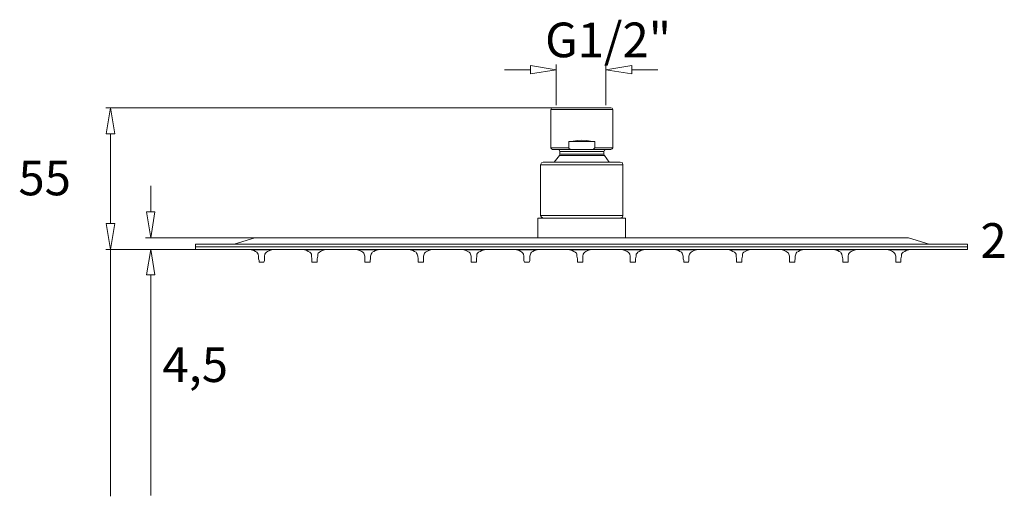
# Model space of a CAD drawing. Units: centimetres. Extents: x 6.6 to 14.8, y 8.4 to 21.2.
# Drawn here: x 6.6 to 13.7, y 8.4 to 11.8 of the extents above; entities that cross this region are included whole.
import ezdxf

# ---------------------------------------------------------------- set-up
doc = ezdxf.new("R2010")
doc.units = ezdxf.units.CM
doc.header["$MEASUREMENT"] = 0
doc.layers.add('Capa 1', color=7, linetype='Continuous')

# ---------------------------------------------------------------- blocks, each defined once
blk = doc.blocks.new('block 154')
at = {"layer": 'Capa 1', "color": 7, "lineweight": 9, "true_color": 0xffffff}
blk.add_lwpolyline([(8.3207, 10.1641), (8.3055, 10.1641), (8.3055, 10.1602), (8.3245, 10.1564), (8.3359, 10.1488), (8.3474, 10.145), (8.3512, 10.1374), (8.355, 10.1298), (8.3588, 10.1145), (8.3588, 10.0955), (8.3626, 10.084), (8.3626, 10.0726), (8.3702, 10.0726)], dxfattribs=at)
blk = doc.blocks.new('block 155')
at = {"layer": 'Capa 1', "color": 7, "lineweight": 9, "true_color": 0xffffff}
blk.add_lwpolyline([(8.3055, 10.1602), (8.454, 10.1602), (8.4388, 10.1564), (8.4236, 10.1488), (8.4159, 10.145), (8.4083, 10.1374), (8.4045, 10.1298), (8.4007, 10.1145), (8.4007, 10.0955), (8.4007, 10.084), (8.3969, 10.0726)], dxfattribs=at)
blk = doc.blocks.new('block 156')
at = {"layer": 'Capa 1', "color": 7, "lineweight": 9, "true_color": 0xffffff}
blk.add_lwpolyline([(8.454, 10.1641), (8.454, 10.1602)], dxfattribs=at)
blk = doc.blocks.new('block 157')
at = {"layer": 'Capa 1', "color": 7, "lineweight": 9, "true_color": 0xffffff}
blk.add_lwpolyline([(8.3702, 10.0726), (8.3893, 10.0726), (8.3969, 10.0726)], dxfattribs=at)
blk = doc.blocks.new('block 158')
at = {"layer": 'Capa 1', "color": 7, "lineweight": 9, "true_color": 0xffffff}
blk.add_lwpolyline([(7.9054, 10.1641), (7.9054, 10.2022)], dxfattribs=at)
blk = doc.blocks.new('block 159')
at = {"layer": 'Capa 1', "color": 7, "lineweight": 9, "true_color": 0xffffff}
blk.add_lwpolyline([(8.1835, 10.2022), (8.3321, 10.2479)], dxfattribs=at)
blk = doc.blocks.new('block 160')
at = {"layer": 'Capa 1', "color": 7, "lineweight": 9, "true_color": 0xffffff}
blk.add_lwpolyline([(7.9054, 10.1641), (13.468, 10.1641)], dxfattribs=at)
blk = doc.blocks.new('block 161')
at = {"layer": 'Capa 1', "color": 7, "lineweight": 9, "true_color": 0xffffff}
blk.add_lwpolyline([(7.9054, 10.1831), (13.468, 10.1831)], dxfattribs=at)
blk = doc.blocks.new('block 162')
at = {"layer": 'Capa 1', "color": 7, "lineweight": 9, "true_color": 0xffffff}
blk.add_lwpolyline([(10.3705, 10.2479), (10.3705, 10.3888)], dxfattribs=at)
blk = doc.blocks.new('block 163')
at = {"layer": 'Capa 1', "color": 7, "lineweight": 9, "true_color": 0xffffff}
blk.add_open_spline([(10.3895, 10.4079), (10.3895, 10.4079), (10.3895, 10.7737), (10.3895, 10.7737), (10.3895, 10.7737), (10.3895, 10.4079), (10.3895, 10.4079)], degree=3, knots=[0, 0, 0, 0, 1, 1, 1, 2, 2, 2, 2], dxfattribs=at)
blk = doc.blocks.new('block 164')
at = {"layer": 'Capa 1', "color": 7, "lineweight": 9, "true_color": 0xffffff}
blk.add_open_spline([(10.4657, 10.8956), (10.4657, 10.8956), (10.4657, 11.1737), (10.4657, 11.1737), (10.4657, 11.1737), (10.4657, 10.8956), (10.4657, 10.8956)], degree=3, knots=[0, 0, 0, 0, 1, 1, 1, 2, 2, 2, 2], dxfattribs=at)
blk = doc.blocks.new('block 165')
at = {"layer": 'Capa 1', "color": 7, "lineweight": 9, "true_color": 0xffffff}
blk.add_lwpolyline([(7.9054, 10.2022), (13.468, 10.2022)], dxfattribs=at)
blk = doc.blocks.new('block 166')
at = {"layer": 'Capa 1', "color": 7, "lineweight": 9, "true_color": 0xffffff}
blk.add_lwpolyline([(8.3321, 10.2479), (13.0413, 10.2479)], dxfattribs=at)
blk = doc.blocks.new('block 167')
at = {"layer": 'Capa 1', "color": 7, "lineweight": 9, "true_color": 0xffffff}
blk.add_lwpolyline([(10.3705, 10.3888), (11.0029, 10.3888)], dxfattribs=at)
blk = doc.blocks.new('block 168')
at = {"layer": 'Capa 1', "color": 7, "lineweight": 9, "true_color": 0xffffff}
blk.add_lwpolyline([(10.3895, 10.4079), (10.9839, 10.4079)], dxfattribs=at)
blk = doc.blocks.new('block 169')
at = {"layer": 'Capa 1', "color": 7, "lineweight": 9, "true_color": 0xffffff}
blk.add_open_spline([(10.5305, 10.8499), (10.5305, 10.8499), (10.5305, 10.8689), (10.5305, 10.8689), (10.5305, 10.8689), (10.5305, 10.8499), (10.5305, 10.8499)], degree=3, knots=[0, 0, 0, 0, 1, 1, 1, 2, 2, 2, 2], dxfattribs=at)
blk = doc.blocks.new('block 170')
at = {"layer": 'Capa 1', "color": 7, "lineweight": 9, "true_color": 0xffffff}
blk.add_lwpolyline([(10.5953, 10.9413), (10.5953, 10.8956)], dxfattribs=at)
blk = doc.blocks.new('block 171')
at = {"layer": 'Capa 1', "color": 7, "lineweight": 9, "true_color": 0xffffff}
blk.add_lwpolyline([(10.782, 10.9413), (10.782, 10.8956)], dxfattribs=at)
blk = doc.blocks.new('block 172')
at = {"layer": 'Capa 1', "color": 7, "lineweight": 9, "true_color": 0xffffff}
blk.add_lwpolyline([(10.8467, 10.8689), (10.8467, 10.8499)], dxfattribs=at)
blk = doc.blocks.new('block 173')
at = {"layer": 'Capa 1', "color": 7, "lineweight": 9, "true_color": 0xffffff}
blk.add_lwpolyline([(10.9115, 11.1737), (10.9115, 10.8956)], dxfattribs=at)
blk = doc.blocks.new('block 174')
at = {"layer": 'Capa 1', "color": 7, "lineweight": 9, "true_color": 0xffffff}
blk.add_lwpolyline([(10.3895, 10.7737), (10.9839, 10.7737)], dxfattribs=at)
blk = doc.blocks.new('block 175')
at = {"layer": 'Capa 1', "color": 7, "lineweight": 9, "true_color": 0xffffff}
blk.add_lwpolyline([(10.4086, 10.7927), (10.9648, 10.7927)], dxfattribs=at)
blk = doc.blocks.new('block 176')
at = {"layer": 'Capa 1', "color": 7, "lineweight": 9, "true_color": 0xffffff}
blk.add_lwpolyline([(10.8505, 10.8422), (10.5267, 10.8422)], dxfattribs=at)
blk = doc.blocks.new('block 177')
at = {"layer": 'Capa 1', "color": 7, "lineweight": 9, "true_color": 0xffffff}
blk.add_lwpolyline([(10.8467, 10.8499), (10.5305, 10.8499)], dxfattribs=at)
blk = doc.blocks.new('block 178')
at = {"layer": 'Capa 1', "color": 7, "lineweight": 9, "true_color": 0xffffff}
blk.add_lwpolyline([(10.8467, 10.8689), (10.5305, 10.8689)], dxfattribs=at)
blk = doc.blocks.new('block 179')
at = {"layer": 'Capa 1', "color": 7, "lineweight": 9, "true_color": 0xffffff}
blk.add_lwpolyline([(10.8963, 10.8841), (10.4772, 10.8841)], dxfattribs=at)
blk = doc.blocks.new('block 180')
at = {"layer": 'Capa 1', "color": 7, "lineweight": 9, "true_color": 0xffffff}
blk.add_lwpolyline([(10.9839, 10.7737), (10.9839, 10.4079)], dxfattribs=at)
blk = doc.blocks.new('block 181')
at = {"layer": 'Capa 1', "color": 7, "lineweight": 9, "true_color": 0xffffff}
blk.add_lwpolyline([(11.0029, 10.2479), (11.0029, 10.3888)], dxfattribs=at)
blk = doc.blocks.new('block 182')
at = {"layer": 'Capa 1', "color": 7, "lineweight": 9, "true_color": 0xffffff}
blk.add_lwpolyline([(10.782, 10.8956), (10.9115, 10.8956)], dxfattribs=at)
blk = doc.blocks.new('block 183')
at = {"layer": 'Capa 1', "color": 7, "lineweight": 9, "true_color": 0xffffff}
blk.add_lwpolyline([(10.4657, 10.8956), (10.5953, 10.8956)], dxfattribs=at)
blk = doc.blocks.new('block 184')
at = {"layer": 'Capa 1', "color": 7, "lineweight": 9, "true_color": 0xffffff}
blk.add_lwpolyline([(10.5953, 10.9413), (10.782, 10.9413)], dxfattribs=at)
blk = doc.blocks.new('block 185')
at = {"layer": 'Capa 1', "color": 7, "lineweight": 9, "true_color": 0xffffff}
blk.add_lwpolyline([(10.4657, 11.1737), (10.9115, 11.1737)], dxfattribs=at)
blk = doc.blocks.new('block 186')
at = {"layer": 'Capa 1', "color": 7, "lineweight": 9, "true_color": 0xffffff}
blk.add_lwpolyline([(10.4772, 11.1851), (10.8963, 11.1851)], dxfattribs=at)
blk = doc.blocks.new('block 187')
at = {"layer": 'Capa 1', "color": 7, "lineweight": 9, "true_color": 0xffffff}
blk.add_lwpolyline([(13.0413, 10.2479), (13.1899, 10.2022)], dxfattribs=at)
blk = doc.blocks.new('block 188')
at = {"layer": 'Capa 1', "color": 7, "lineweight": 9, "true_color": 0xffffff}
blk.add_lwpolyline([(13.468, 10.1641), (13.468, 10.2022)], dxfattribs=at)
blk = doc.blocks.new('block 189')
at = {"layer": 'Capa 1', "color": 7, "lineweight": 9, "true_color": 0xffffff}
blk.add_lwpolyline([(10.4086, 10.3888), (10.3971, 10.3965), (10.3895, 10.4079)], dxfattribs=at)
blk = doc.blocks.new('block 190')
at = {"layer": 'Capa 1', "color": 7, "lineweight": 9, "true_color": 0xffffff}
blk.add_lwpolyline([(10.4086, 10.7927), (10.3971, 10.7889), (10.3895, 10.7737)], dxfattribs=at)
blk = doc.blocks.new('block 191')
at = {"layer": 'Capa 1', "color": 7, "lineweight": 9, "true_color": 0xffffff}
blk.add_lwpolyline([(10.4772, 10.8841), (10.4695, 10.888), (10.4657, 10.8956)], dxfattribs=at)
blk = doc.blocks.new('block 192')
at = {"layer": 'Capa 1', "color": 7, "lineweight": 9, "true_color": 0xffffff}
blk.add_lwpolyline([(10.5305, 10.8499), (10.5267, 10.8422)], dxfattribs=at)
blk = doc.blocks.new('block 193')
at = {"layer": 'Capa 1', "color": 7, "lineweight": 9, "true_color": 0xffffff}
blk.add_lwpolyline([(10.4772, 11.1851), (10.4695, 11.1813), (10.4657, 11.1737)], dxfattribs=at)
blk = doc.blocks.new('block 194')
at = {"layer": 'Capa 1', "color": 7, "lineweight": 9, "true_color": 0xffffff}
blk.add_lwpolyline([(10.5305, 10.8689), (10.5267, 10.8803), (10.5153, 10.8841)], dxfattribs=at)
blk = doc.blocks.new('block 195')
at = {"layer": 'Capa 1', "color": 7, "lineweight": 9, "true_color": 0xffffff}
blk.add_lwpolyline([(10.9839, 10.4079), (10.9801, 10.3965), (10.9648, 10.3888)], dxfattribs=at)
blk = doc.blocks.new('block 196')
at = {"layer": 'Capa 1', "color": 7, "lineweight": 9, "true_color": 0xffffff}
blk.add_lwpolyline([(10.4886, 10.7927), (10.5267, 10.8422)], dxfattribs=at)
blk = doc.blocks.new('block 197')
at = {"layer": 'Capa 1', "color": 7, "lineweight": 9, "true_color": 0xffffff}
blk.add_lwpolyline([(10.8505, 10.8422), (10.8848, 10.7927)], dxfattribs=at)
blk = doc.blocks.new('block 198')
at = {"layer": 'Capa 1', "color": 7, "lineweight": 9, "true_color": 0xffffff}
blk.add_lwpolyline([(10.9839, 10.7737), (10.9801, 10.7889), (10.9648, 10.7927)], dxfattribs=at)
blk = doc.blocks.new('block 199')
at = {"layer": 'Capa 1', "color": 7, "lineweight": 9, "true_color": 0xffffff}
blk.add_lwpolyline([(10.9115, 11.1737), (10.9077, 11.1813), (10.8963, 11.1851)], dxfattribs=at)
blk = doc.blocks.new('block 200')
at = {"layer": 'Capa 1', "color": 7, "lineweight": 9, "true_color": 0xffffff}
blk.add_lwpolyline([(10.9115, 10.8956), (10.9077, 10.888), (10.8963, 10.8841)], dxfattribs=at)
blk = doc.blocks.new('block 201')
at = {"layer": 'Capa 1', "color": 7, "lineweight": 9, "true_color": 0xffffff}
blk.add_lwpolyline([(10.8505, 10.8422), (10.8467, 10.8499)], dxfattribs=at)
blk = doc.blocks.new('block 202')
at = {"layer": 'Capa 1', "color": 7, "lineweight": 9, "true_color": 0xffffff}
blk.add_lwpolyline([(10.8582, 10.8841), (10.8505, 10.8803), (10.8467, 10.8689)], dxfattribs=at)
blk = doc.blocks.new('block 203')
at = {"layer": 'Capa 1', "color": 7, "lineweight": 9, "true_color": 0xffffff}
blk.add_lwpolyline([(10.6334, 10.8841), (10.6105, 10.8841), (10.6029, 10.888), (10.5953, 10.8918), (10.5953, 10.8956)], dxfattribs=at)
blk = doc.blocks.new('block 204')
at = {"layer": 'Capa 1', "color": 7, "lineweight": 9, "true_color": 0xffffff}
blk.add_lwpolyline([(10.782, 10.8956), (10.7781, 10.8918), (10.7743, 10.888), (10.7629, 10.8841), (10.7439, 10.8841)], dxfattribs=at)
blk = doc.blocks.new('block 205')
at = {"layer": 'Capa 1', "color": 7, "lineweight": 9, "true_color": 0xffffff}
blk.add_lwpolyline([(10.782, 10.9413), (10.7515, 10.9451), (10.721, 10.9489), (10.6867, 10.9527), (10.6562, 10.9489), (10.6257, 10.9451), (10.5953, 10.9413)], dxfattribs=at)
blk = doc.blocks.new('block 206')
at = {"layer": 'Capa 1', "color": 7, "lineweight": 9, "true_color": 0xffffff}
blk.add_lwpolyline([(10.5038, 11.4976), (10.5038, 11.2042)], dxfattribs=at)
blk = doc.blocks.new('block 207')
at = {"layer": 'Capa 1', "color": 7, "lineweight": 9, "true_color": 0xffffff}
blk.add_lwpolyline([(10.862, 11.4976), (10.862, 11.2042)], dxfattribs=at)
blk = doc.blocks.new('block 208')
at = {"layer": 'Capa 1', "color": 7, "lineweight": 9, "true_color": 0xffffff}
blk.add_lwpolyline([(10.1304, 11.4595), (10.3171, 11.4595)], dxfattribs=at)
blk = doc.blocks.new('block 209')
at = {"layer": 'Capa 1', "color": 7, "lineweight": 9, "true_color": 0xffffff}
blk.add_lwpolyline([(11.2353, 11.4595), (11.0487, 11.4595)], dxfattribs=at)
blk = doc.blocks.new('block 210')
at = {"layer": 'Capa 1', "color": 7, "lineweight": 9, "true_color": 0xffffff}
blk.add_lwpolyline([(10.5038, 11.4595), (10.3171, 11.429), (10.3171, 11.4899), (10.5038, 11.4595)], dxfattribs=at)
blk = doc.blocks.new('block 211')
at = {"layer": 'Capa 1', "color": 7, "lineweight": 9, "true_color": 0xffffff}
blk.add_lwpolyline([(11.0487, 11.4899), (11.0487, 11.429), (10.862, 11.4595), (11.0487, 11.4899)], dxfattribs=at)
blk = doc.blocks.new('block 212')
at = {"layer": 'Capa 1', "color": 7, "lineweight": 9, "true_color": 0xffffff}
blk.add_lwpolyline([(8.7017, 10.1641), (8.6903, 10.1641), (8.6903, 10.1602), (8.7055, 10.1564), (8.7169, 10.1488), (8.7284, 10.145), (8.736, 10.1374), (8.7398, 10.1298), (8.7398, 10.1145), (8.7436, 10.0955), (8.7436, 10.084), (8.7436, 10.0726), (8.7512, 10.0726)], dxfattribs=at)
blk = doc.blocks.new('block 213')
at = {"layer": 'Capa 1', "color": 7, "lineweight": 9, "true_color": 0xffffff}
blk.add_lwpolyline([(8.6903, 10.1602), (8.835, 10.1602), (8.8198, 10.1564), (8.8046, 10.1488), (8.7969, 10.145), (8.7893, 10.1374), (8.7855, 10.1298), (8.7855, 10.1145), (8.7817, 10.0955), (8.7817, 10.084), (8.7817, 10.0726)], dxfattribs=at)
blk = doc.blocks.new('block 214')
at = {"layer": 'Capa 1', "color": 7, "lineweight": 9, "true_color": 0xffffff}
blk.add_lwpolyline([(8.835, 10.1641), (8.835, 10.1602)], dxfattribs=at)
blk = doc.blocks.new('block 215')
at = {"layer": 'Capa 1', "color": 7, "lineweight": 9, "true_color": 0xffffff}
blk.add_lwpolyline([(8.7512, 10.0726), (8.7741, 10.0726), (8.7817, 10.0726)], dxfattribs=at)
blk = doc.blocks.new('block 216')
at = {"layer": 'Capa 1', "color": 7, "lineweight": 9, "true_color": 0xffffff}
blk.add_lwpolyline([(9.0865, 10.1641), (9.0713, 10.1641), (9.0713, 10.1602), (9.0865, 10.1564), (9.1017, 10.1488), (9.1094, 10.145), (9.117, 10.1374), (9.1208, 10.1298), (9.1246, 10.1145), (9.1246, 10.0955), (9.1246, 10.084), (9.1246, 10.0726), (9.136, 10.0726)], dxfattribs=at)
blk = doc.blocks.new('block 217')
at = {"layer": 'Capa 1', "color": 7, "lineweight": 9, "true_color": 0xffffff}
blk.add_lwpolyline([(9.0713, 10.1602), (9.2199, 10.1602), (9.2008, 10.1564), (9.1894, 10.1488), (9.1779, 10.145), (9.1741, 10.1374), (9.1703, 10.1298), (9.1665, 10.1145), (9.1665, 10.0955), (9.1627, 10.084), (9.1627, 10.0726)], dxfattribs=at)
blk = doc.blocks.new('block 218')
at = {"layer": 'Capa 1', "color": 7, "lineweight": 9, "true_color": 0xffffff}
blk.add_lwpolyline([(9.2199, 10.1641), (9.2199, 10.1602)], dxfattribs=at)
blk = doc.blocks.new('block 219')
at = {"layer": 'Capa 1', "color": 7, "lineweight": 9, "true_color": 0xffffff}
blk.add_lwpolyline([(9.136, 10.0726), (9.1551, 10.0726), (9.1627, 10.0726)], dxfattribs=at)
blk = doc.blocks.new('block 220')
at = {"layer": 'Capa 1', "color": 7, "lineweight": 9, "true_color": 0xffffff}
blk.add_lwpolyline([(9.4675, 10.1641), (9.4523, 10.1641), (9.4523, 10.1602), (9.4713, 10.1564), (9.4827, 10.1488), (9.4942, 10.145), (9.498, 10.1374), (9.5018, 10.1298), (9.5056, 10.1145), (9.5094, 10.0955), (9.5094, 10.084), (9.5094, 10.0726), (9.517, 10.0726)], dxfattribs=at)
blk = doc.blocks.new('block 221')
at = {"layer": 'Capa 1', "color": 7, "lineweight": 9, "true_color": 0xffffff}
blk.add_lwpolyline([(9.4523, 10.1602), (9.6009, 10.1602), (9.5856, 10.1564), (9.5704, 10.1488), (9.5628, 10.145), (9.5551, 10.1374), (9.5513, 10.1298), (9.5475, 10.1145), (9.5475, 10.0955), (9.5475, 10.084), (9.5475, 10.0726)], dxfattribs=at)
blk = doc.blocks.new('block 222')
at = {"layer": 'Capa 1', "color": 7, "lineweight": 9, "true_color": 0xffffff}
blk.add_lwpolyline([(9.6009, 10.1641), (9.6009, 10.1602)], dxfattribs=at)
blk = doc.blocks.new('block 223')
at = {"layer": 'Capa 1', "color": 7, "lineweight": 9, "true_color": 0xffffff}
blk.add_lwpolyline([(9.517, 10.0726), (9.5361, 10.0726), (9.5475, 10.0726)], dxfattribs=at)
blk = doc.blocks.new('block 224')
at = {"layer": 'Capa 1', "color": 7, "lineweight": 9, "true_color": 0xffffff}
blk.add_lwpolyline([(9.8485, 10.1641), (9.8371, 10.1641), (9.8371, 10.1602)], dxfattribs=at)
blk = doc.blocks.new('block 225')
at = {"layer": 'Capa 1', "color": 7, "lineweight": 9, "true_color": 0xffffff}
blk.add_lwpolyline([(9.9285, 10.0726), (9.9285, 10.084), (9.9285, 10.0955), (9.9323, 10.1145), (9.9323, 10.1298), (9.9361, 10.1374), (9.9438, 10.145), (9.9552, 10.1488), (9.9666, 10.1564), (9.9857, 10.1602), (9.8371, 10.1602), (9.8523, 10.1564), (9.8676, 10.1488), (9.8752, 10.145), (9.8828, 10.1374), (9.8866, 10.1298), (9.8904, 10.1145), (9.8904, 10.0955), (9.8904, 10.084), (9.8904, 10.0726), (9.898, 10.0726)], dxfattribs=at)
blk = doc.blocks.new('block 226')
at = {"layer": 'Capa 1', "color": 7, "lineweight": 9, "true_color": 0xffffff}
blk.add_lwpolyline([(9.9857, 10.1641), (9.9857, 10.1602)], dxfattribs=at)
blk = doc.blocks.new('block 227')
at = {"layer": 'Capa 1', "color": 7, "lineweight": 9, "true_color": 0xffffff}
blk.add_lwpolyline([(9.898, 10.0726), (9.9209, 10.0726), (9.9285, 10.0726)], dxfattribs=at)
blk = doc.blocks.new('block 228')
at = {"layer": 'Capa 1', "color": 7, "lineweight": 9, "true_color": 0xffffff}
blk.add_lwpolyline([(10.2333, 10.1641), (10.2181, 10.1641), (10.2181, 10.1602), (10.2371, 10.1564), (10.2486, 10.1488), (10.2562, 10.145), (10.2638, 10.1374), (10.2676, 10.1298), (10.2714, 10.1145), (10.2714, 10.0955), (10.2714, 10.084), (10.2752, 10.0726), (10.2828, 10.0726)], dxfattribs=at)
blk = doc.blocks.new('block 229')
at = {"layer": 'Capa 1', "color": 7, "lineweight": 9, "true_color": 0xffffff}
blk.add_lwpolyline([(10.2181, 10.1602), (10.3667, 10.1602), (10.3476, 10.1564), (10.3362, 10.1488), (10.3248, 10.145), (10.3209, 10.1374), (10.3171, 10.1298), (10.3133, 10.1145), (10.3133, 10.0955), (10.3133, 10.084), (10.3095, 10.0726)], dxfattribs=at)
blk = doc.blocks.new('block 230')
at = {"layer": 'Capa 1', "color": 7, "lineweight": 9, "true_color": 0xffffff}
blk.add_lwpolyline([(10.3667, 10.1641), (10.3667, 10.1602)], dxfattribs=at)
blk = doc.blocks.new('block 231')
at = {"layer": 'Capa 1', "color": 7, "lineweight": 9, "true_color": 0xffffff}
blk.add_lwpolyline([(10.2828, 10.0726), (10.3019, 10.0726), (10.3095, 10.0726)], dxfattribs=at)
blk = doc.blocks.new('block 232')
at = {"layer": 'Capa 1', "color": 7, "lineweight": 9, "true_color": 0xffffff}
blk.add_lwpolyline([(10.6143, 10.1641), (10.5991, 10.1641), (10.5991, 10.1602), (10.6181, 10.1564), (10.6296, 10.1488), (10.641, 10.145), (10.6486, 10.1374), (10.6524, 10.1298), (10.6524, 10.1145), (10.6562, 10.0955), (10.6562, 10.084), (10.6562, 10.0726), (10.6638, 10.0726)], dxfattribs=at)
blk = doc.blocks.new('block 233')
at = {"layer": 'Capa 1', "color": 7, "lineweight": 9, "true_color": 0xffffff}
blk.add_lwpolyline([(10.5991, 10.1602), (10.7477, 10.1602), (10.7324, 10.1564), (10.7172, 10.1488), (10.7096, 10.145), (10.7019, 10.1374), (10.6981, 10.1298), (10.6943, 10.1145), (10.6943, 10.0955), (10.6943, 10.084), (10.6943, 10.0726)], dxfattribs=at)
blk = doc.blocks.new('block 234')
at = {"layer": 'Capa 1', "color": 7, "lineweight": 9, "true_color": 0xffffff}
blk.add_lwpolyline([(10.7477, 10.1641), (10.7477, 10.1602)], dxfattribs=at)
blk = doc.blocks.new('block 235')
at = {"layer": 'Capa 1', "color": 7, "lineweight": 9, "true_color": 0xffffff}
blk.add_lwpolyline([(10.6638, 10.0726), (10.6867, 10.0726), (10.6943, 10.0726)], dxfattribs=at)
blk = doc.blocks.new('block 236')
at = {"layer": 'Capa 1', "color": 7, "lineweight": 9, "true_color": 0xffffff}
blk.add_lwpolyline([(10.9953, 10.1641), (10.9839, 10.1641), (10.9839, 10.1602), (10.9991, 10.1564), (11.0144, 10.1488), (11.022, 10.145), (11.0296, 10.1374), (11.0334, 10.1298), (11.0372, 10.1145), (11.0372, 10.0955), (11.0372, 10.084), (11.0372, 10.0726), (11.0487, 10.0726)], dxfattribs=at)
blk = doc.blocks.new('block 237')
at = {"layer": 'Capa 1', "color": 7, "lineweight": 9, "true_color": 0xffffff}
blk.add_lwpolyline([(10.9839, 10.1602), (11.1325, 10.1602), (11.1134, 10.1564), (11.102, 10.1488), (11.0906, 10.145), (11.0868, 10.1374), (11.0791, 10.1298), (11.0791, 10.1145), (11.0753, 10.0955), (11.0753, 10.084), (11.0753, 10.0726)], dxfattribs=at)
blk = doc.blocks.new('block 238')
at = {"layer": 'Capa 1', "color": 7, "lineweight": 9, "true_color": 0xffffff}
blk.add_lwpolyline([(11.1325, 10.1641), (11.1325, 10.1602)], dxfattribs=at)
blk = doc.blocks.new('block 239')
at = {"layer": 'Capa 1', "color": 7, "lineweight": 9, "true_color": 0xffffff}
blk.add_lwpolyline([(11.0487, 10.0726), (11.0677, 10.0726), (11.0753, 10.0726)], dxfattribs=at)
blk = doc.blocks.new('block 240')
at = {"layer": 'Capa 1', "color": 7, "lineweight": 9, "true_color": 0xffffff}
blk.add_lwpolyline([(11.3801, 10.1641), (11.3649, 10.1641), (11.3649, 10.1602), (11.3839, 10.1564), (11.3954, 10.1488), (11.4068, 10.145), (11.4106, 10.1374), (11.4144, 10.1298), (11.4182, 10.1145), (11.4182, 10.0955), (11.422, 10.084), (11.422, 10.0726), (11.4297, 10.0726)], dxfattribs=at)
blk = doc.blocks.new('block 241')
at = {"layer": 'Capa 1', "color": 7, "lineweight": 9, "true_color": 0xffffff}
blk.add_lwpolyline([(11.3649, 10.1602), (11.5135, 10.1602), (11.4982, 10.1564), (11.483, 10.1488), (11.4754, 10.145), (11.4678, 10.1374), (11.4639, 10.1298), (11.4601, 10.1145), (11.4601, 10.0955), (11.4601, 10.084), (11.4563, 10.0726)], dxfattribs=at)
blk = doc.blocks.new('block 242')
at = {"layer": 'Capa 1', "color": 7, "lineweight": 9, "true_color": 0xffffff}
blk.add_lwpolyline([(11.5135, 10.1641), (11.5135, 10.1602)], dxfattribs=at)
blk = doc.blocks.new('block 243')
at = {"layer": 'Capa 1', "color": 7, "lineweight": 9, "true_color": 0xffffff}
blk.add_lwpolyline([(11.4297, 10.0726), (11.4487, 10.0726), (11.4563, 10.0726)], dxfattribs=at)
blk = doc.blocks.new('block 244')
at = {"layer": 'Capa 1', "color": 7, "lineweight": 9, "true_color": 0xffffff}
blk.add_lwpolyline([(11.7611, 10.1641), (11.7497, 10.1641), (11.7497, 10.1602), (11.7649, 10.1564), (11.7764, 10.1488), (11.7878, 10.145), (11.7954, 10.1374), (11.7992, 10.1298), (11.7992, 10.1145), (11.803, 10.0955), (11.803, 10.084), (11.803, 10.0726), (11.8107, 10.0726)], dxfattribs=at)
blk = doc.blocks.new('block 245')
at = {"layer": 'Capa 1', "color": 7, "lineweight": 9, "true_color": 0xffffff}
blk.add_lwpolyline([(11.7497, 10.1602), (11.8945, 10.1602), (11.8792, 10.1564), (11.864, 10.1488), (11.8564, 10.145), (11.8488, 10.1374), (11.8449, 10.1298), (11.8449, 10.1145), (11.8411, 10.0955), (11.8411, 10.084), (11.8411, 10.0726)], dxfattribs=at)
blk = doc.blocks.new('block 246')
at = {"layer": 'Capa 1', "color": 7, "lineweight": 9, "true_color": 0xffffff}
blk.add_lwpolyline([(11.8945, 10.1641), (11.8945, 10.1602)], dxfattribs=at)
blk = doc.blocks.new('block 247')
at = {"layer": 'Capa 1', "color": 7, "lineweight": 9, "true_color": 0xffffff}
blk.add_lwpolyline([(11.8107, 10.0726), (11.8335, 10.0726), (11.8411, 10.0726)], dxfattribs=at)
blk = doc.blocks.new('block 248')
at = {"layer": 'Capa 1', "color": 7, "lineweight": 9, "true_color": 0xffffff}
blk.add_lwpolyline([(12.1459, 10.1641), (12.1307, 10.1641), (12.1307, 10.1602), (12.1459, 10.1564), (12.1612, 10.1488), (12.1688, 10.145), (12.1764, 10.1374), (12.1802, 10.1298), (12.184, 10.1145), (12.184, 10.0955), (12.184, 10.084), (12.184, 10.0726), (12.1955, 10.0726)], dxfattribs=at)
blk = doc.blocks.new('block 249')
at = {"layer": 'Capa 1', "color": 7, "lineweight": 9, "true_color": 0xffffff}
blk.add_lwpolyline([(12.1307, 10.1602), (12.2793, 10.1602), (12.2602, 10.1564), (12.2488, 10.1488), (12.2374, 10.145), (12.2336, 10.1374), (12.2298, 10.1298), (12.2259, 10.1145), (12.2259, 10.0955), (12.2221, 10.084), (12.2221, 10.0726)], dxfattribs=at)
blk = doc.blocks.new('block 250')
at = {"layer": 'Capa 1', "color": 7, "lineweight": 9, "true_color": 0xffffff}
blk.add_lwpolyline([(12.2793, 10.1641), (12.2793, 10.1602)], dxfattribs=at)
blk = doc.blocks.new('block 251')
at = {"layer": 'Capa 1', "color": 7, "lineweight": 9, "true_color": 0xffffff}
blk.add_lwpolyline([(12.1955, 10.0726), (12.2145, 10.0726), (12.2221, 10.0726)], dxfattribs=at)
blk = doc.blocks.new('block 252')
at = {"layer": 'Capa 1', "color": 7, "lineweight": 9, "true_color": 0xffffff}
blk.add_lwpolyline([(12.5269, 10.1641), (12.5117, 10.1641), (12.5117, 10.1602), (12.5307, 10.1564), (12.5422, 10.1488), (12.5536, 10.145), (12.5574, 10.1374), (12.5612, 10.1298), (12.565, 10.1145), (12.5688, 10.0955), (12.5688, 10.084), (12.5688, 10.0726), (12.5765, 10.0726)], dxfattribs=at)
blk = doc.blocks.new('block 253')
at = {"layer": 'Capa 1', "color": 7, "lineweight": 9, "true_color": 0xffffff}
blk.add_lwpolyline([(12.5117, 10.1602), (12.6603, 10.1602), (12.645, 10.1564), (12.6298, 10.1488), (12.6222, 10.145), (12.6146, 10.1374), (12.6108, 10.1298), (12.6069, 10.1145), (12.6069, 10.0955), (12.6069, 10.084), (12.6069, 10.0726)], dxfattribs=at)
blk = doc.blocks.new('block 254')
at = {"layer": 'Capa 1', "color": 7, "lineweight": 9, "true_color": 0xffffff}
blk.add_lwpolyline([(12.6603, 10.1641), (12.6603, 10.1602)], dxfattribs=at)
blk = doc.blocks.new('block 255')
at = {"layer": 'Capa 1', "color": 7, "lineweight": 9, "true_color": 0xffffff}
blk.add_lwpolyline([(12.5765, 10.0726), (12.5955, 10.0726), (12.6069, 10.0726)], dxfattribs=at)
blk = doc.blocks.new('block 256')
at = {"layer": 'Capa 1', "color": 7, "lineweight": 9, "true_color": 0xffffff}
blk.add_lwpolyline([(12.9079, 10.1641), (12.8965, 10.1641), (12.8965, 10.1602)], dxfattribs=at)
blk = doc.blocks.new('block 257')
at = {"layer": 'Capa 1', "color": 7, "lineweight": 9, "true_color": 0xffffff}
blk.add_lwpolyline([(12.9879, 10.0726), (12.9879, 10.084), (12.9879, 10.0955), (12.9918, 10.1145), (12.9918, 10.1298), (12.9956, 10.1374), (13.0032, 10.145), (13.0146, 10.1488), (13.026, 10.1564), (13.0451, 10.1602), (12.8965, 10.1602), (12.9117, 10.1564), (12.927, 10.1488), (12.9346, 10.145), (12.9422, 10.1374), (12.946, 10.1298), (12.9498, 10.1145), (12.9498, 10.0955), (12.9498, 10.084), (12.9498, 10.0726), (12.9575, 10.0726)], dxfattribs=at)
blk = doc.blocks.new('block 258')
at = {"layer": 'Capa 1', "color": 7, "lineweight": 9, "true_color": 0xffffff}
blk.add_lwpolyline([(13.0451, 10.1641), (13.0451, 10.1602)], dxfattribs=at)
blk = doc.blocks.new('block 259')
at = {"layer": 'Capa 1', "color": 7, "lineweight": 9, "true_color": 0xffffff}
blk.add_lwpolyline([(12.9575, 10.0726), (12.9803, 10.0726), (12.9879, 10.0726)], dxfattribs=at)
blk = doc.blocks.new('block 260')
at = {"layer": 'Capa 1', "color": 7, "lineweight": 9, "true_color": 0xffffff}
blk.add_lwpolyline([(7.2577, 11.1851), (10.6677, 11.1851)], dxfattribs=at)
blk = doc.blocks.new('block 261')
at = {"layer": 'Capa 1', "color": 7, "lineweight": 9, "true_color": 0xffffff}
blk.add_lwpolyline([(7.2577, 10.1641), (7.8864, 10.1641)], dxfattribs=at)
blk = doc.blocks.new('block 262')
at = {"layer": 'Capa 1', "color": 7, "lineweight": 9, "true_color": 0xffffff}
blk.add_lwpolyline([(7.292, 10.3507), (7.292, 10.9984)], dxfattribs=at)
blk = doc.blocks.new('block 263')
at = {"layer": 'Capa 1', "color": 7, "lineweight": 9, "true_color": 0xffffff}
blk.add_lwpolyline([(7.292, 8.3848), (7.292, 10.1641)], dxfattribs=at)
blk = doc.blocks.new('block 264')
at = {"layer": 'Capa 1', "color": 7, "lineweight": 9, "true_color": 0xffffff}
blk.add_lwpolyline([(7.3225, 10.9984), (7.2615, 10.9984), (7.292, 11.1851), (7.3225, 10.9984)], dxfattribs=at)
blk = doc.blocks.new('block 265')
at = {"layer": 'Capa 1', "color": 7, "lineweight": 9, "true_color": 0xffffff}
blk.add_lwpolyline([(7.292, 10.1641), (7.2615, 10.3507), (7.3225, 10.3507), (7.292, 10.1641)], dxfattribs=at)
blk = doc.blocks.new('block 266')
at = {"layer": 'Capa 1', "color": 7, "lineweight": 9, "true_color": 0xffffff}
blk.add_lwpolyline([(7.5435, 10.1641), (13.449, 10.1641)], dxfattribs=at)
blk = doc.blocks.new('block 267')
at = {"layer": 'Capa 1', "color": 7, "lineweight": 9, "true_color": 0xffffff}
blk.add_lwpolyline([(7.5435, 10.2479), (13.0222, 10.2479)], dxfattribs=at)
blk = doc.blocks.new('block 268')
at = {"layer": 'Capa 1', "color": 7, "lineweight": 9, "true_color": 0xffffff}
blk.add_lwpolyline([(7.5816, 10.6213), (7.5816, 10.4346)], dxfattribs=at)
blk = doc.blocks.new('block 269')
at = {"layer": 'Capa 1', "color": 7, "lineweight": 9, "true_color": 0xffffff}
blk.add_lwpolyline([(7.5816, 8.3899), (7.5816, 9.9822)], dxfattribs=at)
blk = doc.blocks.new('block 270')
at = {"layer": 'Capa 1', "color": 7, "lineweight": 9, "true_color": 0xffffff}
blk.add_lwpolyline([(7.5816, 10.2479), (7.5511, 10.4346), (7.612, 10.4346), (7.5816, 10.2479)], dxfattribs=at)
blk = doc.blocks.new('block 271')
at = {"layer": 'Capa 1', "color": 7, "lineweight": 9, "true_color": 0xffffff}
blk.add_lwpolyline([(7.612, 9.9812), (7.5511, 9.9812), (7.5816, 10.1641), (7.612, 9.9812)], dxfattribs=at)

msp = doc.modelspace()

# ---------------------------------------------------------------- block references
at = {"layer": 'Capa 1'}
for name in ['block 206', 'block 207', 'block 208', 'block 210', 'block 211', 'block 209', 'block 260', 'block 264', 'block 193', 'block 164', 'block 185', 'block 186', 'block 199', 'block 173', 'block 262', 'block 205', 'block 170', 'block 184', 'block 171', 'block 183', 'block 191', 'block 179', 'block 194', 'block 169', 'block 178', 'block 203', 'block 204', 'block 182', 'block 202', 'block 172', 'block 200', 'block 190', 'block 175', 'block 196', 'block 192', 'block 176', 'block 177', 'block 201', 'block 197', 'block 198', 'block 163', 'block 174', 'block 180', 'block 268', 'block 270', 'block 162', 'block 167', 'block 168', 'block 189', 'block 195', 'block 181', 'block 265', 'block 267', 'block 159', 'block 166', 'block 187', 'block 261', 'block 263', 'block 266', 'block 271', 'block 158', 'block 165', 'block 161', 'block 160', 'block 154', 'block 155', 'block 156', 'block 212', 'block 213', 'block 214', 'block 216', 'block 217', 'block 218', 'block 220', 'block 221', 'block 222', 'block 224', 'block 225', 'block 226', 'block 228', 'block 229', 'block 230', 'block 232', 'block 233', 'block 234', 'block 236', 'block 237', 'block 238', 'block 240', 'block 241', 'block 242', 'block 244', 'block 245', 'block 246', 'block 248', 'block 249', 'block 250', 'block 252', 'block 253', 'block 254', 'block 256', 'block 257', 'block 258', 'block 188', 'block 157', 'block 215', 'block 219', 'block 223', 'block 227', 'block 231', 'block 235', 'block 239', 'block 243', 'block 247', 'block 251', 'block 255', 'block 259', 'block 269']:
    msp.add_blockref(name, (0, 0), dxfattribs=at)

# ---------------------------------------------------------------- texts
at = {"layer": 'Capa 1', "color": 7, "true_color": 0xffffff, "char_height": 0.249767, "attachment_point": 7}
for s, insert in [('\\fArial|b1|i0|c0|p34;\\W1;G1/2"', (10.4234, 11.5493)), ('\\fArial|b1|i0|c0|p34;\\W1; 55', (6.552, 10.5543)), ('\\fArial|b1|i0|c0|p34;\\W1;2', (13.5604, 10.1034)), ('\\fArial|b1|i0|c0|p34;\\W1;4,5', (7.6658, 9.2087))]:
    msp.add_mtext(s, dxfattribs=dict(at, insert=insert))

doc.saveas('drawing.dxf')
